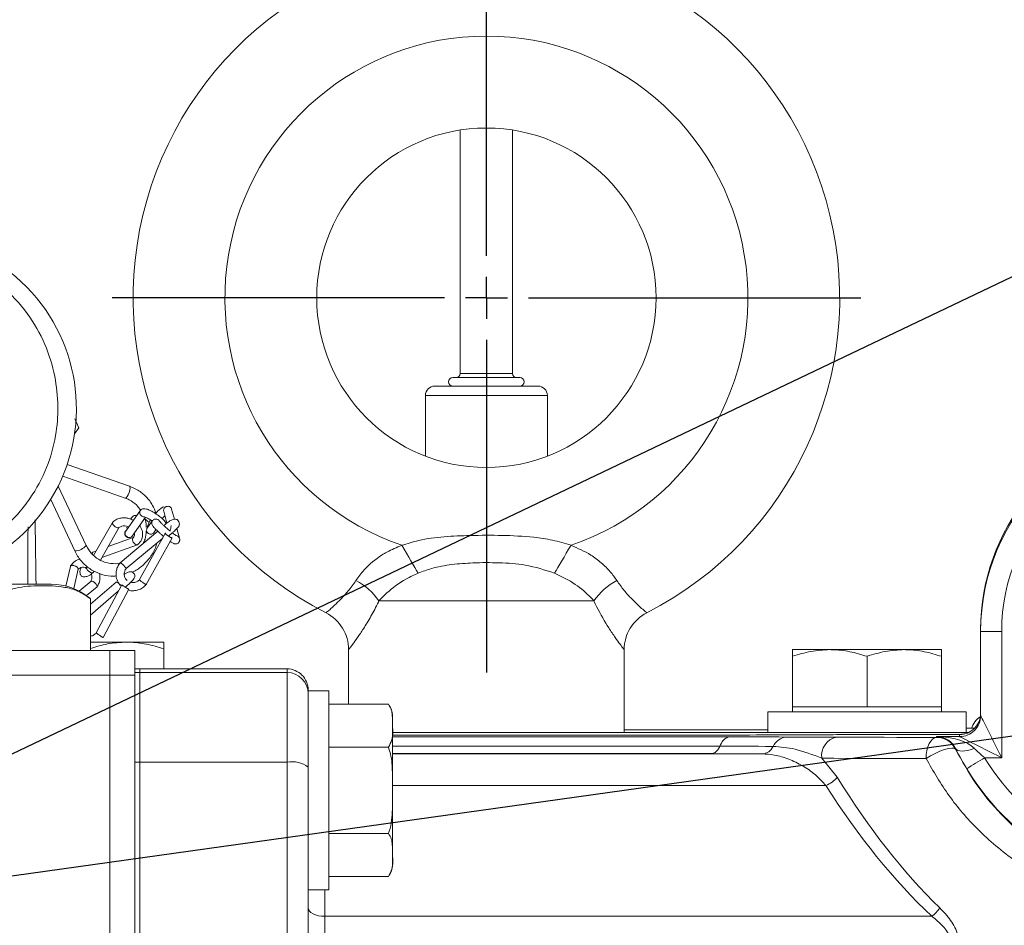
# Model space of a CAD drawing. Units: millimetres. Extents: x 11 to 1180, y 1 to 832.
# Drawn here: x 635 to 675, y 361 to 398 of the extents above; entities that cross this region are included whole.
import ezdxf

# ---------------------------------------------------------------- set-up
doc = ezdxf.new("R2010")
doc.units = ezdxf.units.MM
doc.layers.add('SLD-0', color=7, linetype='Continuous')
doc.dimstyles.new('SLDDIMSTYLE4', dxfattribs={"dimtxt": 0, "dimasz": 3, "dimexe": 0, "dimexo": 0.0625, "dimgap": 0, "dimtad": 0, "dimtih": 1, "dimtoh": 1, "dimdec": 0, "dimrnd": 1e-09, "dimzin": 0, "dimdsep": 46, "dimtxsty": 'Standard', "dimsah": 1, "dimcen": 0.09, "dimadec": 0, "dimazin": 0, "dimtfac": 3, "dimtdec": 0, "dimtofl": 0, "dimtmove": 0, "dimatfit": 3, "dimfxl": 0, "dimfrac": 2, "dimtolj": 1, "dimtzin": 0, "dimarcsym": 0})

# ---------------------------------------------------------------- blocks, each defined once
blk = doc.blocks.new('SW_CENTERMARKSYMBOL_8')
at = {"layer": 'SLD-0', "color": 0}
for p, q in [((0, 1.693), (0, 15.08)), ((0, 0), (0, 0.847)), ((-1.693, 0), (-15.08, 0)), ((0, 0), (-0.847, 0)), ((0, 0), (0, -0.847)), ((0, 0), (0.847, 0)), ((1.693, 0), (15.08, 0)), ((0, -1.693), (0, -15.08))]:
    blk.add_line(p, q, dxfattribs=at)

msp = doc.modelspace()

# ---------------------------------------------------------------- linework, layer by layer
at = {"color": 7, "linetype": 'Continuous', "lineweight": 15}
for p, q in [((653.0229, 393.0688), (653.0229, 383.2705)), ((655.1396, 383.2705), (655.1396, 393.0688)), ((652.7266, 383.1012), (654.0813, 383.1012)), ((654.0813, 383.1012), (655.4359, 383.1012)), ((651.6259, 382.3815), (651.6259, 379.941)), ((652.0069, 382.7625), (656.1556, 382.7625)), ((656.5366, 379.941), (656.5366, 382.3815)), ((637.663, 381.0829), (637.5023, 381.446)), ((637.4908, 380.8454), (637.663, 381.0829)), ((639.6994, 378.733), (637.1942, 379.6052)), ((637.0133, 379.1303), (639.5323, 378.2533)), ((637.9568, 376.3465), (636.8332, 378.7387)), ((639.7138, 378.7209), (639.6994, 378.733)), ((636.5292, 378.1911), (637.497, 376.1306)), ((640.1465, 377.7647), (639.5502, 376.927)), ((640.3005, 377.8233), (640.3009, 377.8262)), ((641.0835, 377.7202), (641.2122, 377.2425)), ((641.5116, 377.4006), (641.4009, 377.8117)), ((639.0186, 377.2765), (638.2593, 375.9463)), ((639.8121, 376.7255), (640.3497, 377.4807)), ((640.3115, 377.4271), (640.4958, 377.2734)), ((640.6317, 377.344), (640.4244, 377.0626)), ((638.5323, 375.7586), (639.29, 377.0859)), ((640.8491, 376.915), (639.3338, 375.6508)), ((641.1563, 376.8517), (640.1097, 374.9731)), ((640.6881, 376.8638), (640.7763, 376.9836)), ((641.7175, 376.6361), (641.6123, 377.0266)), ((639.8541, 376.6649), (638.84, 376.2975)), ((639.5679, 375.416), (641.0414, 376.6455)), ((640.3772, 374.7748), (641.4239, 376.6534)), ((637.5091, 376.1233), (637.497, 376.1306)), ((638.3607, 376.1239), (638.2459, 376.0823)), ((638.5873, 375.8548), (640.0234, 376.375)), ((637.3225, 375.5042), (637.1448, 374.7112)), ((637.4601, 374.608), (637.6364, 375.3949)), ((638.0047, 375.5002), (637.9757, 375.4495)), ((638.2442, 375.2539), (638.2777, 375.3124)), ((638.1605, 374.913), (637.6745, 374.5086)), ((639.1683, 374.8726), (638.1381, 373.978)), ((625.0586, 374.7855), (635.4981, 374.7855)), ((635.4981, 374.7855), (635.6108, 374.7855)), ((635.6173, 374.7847), (635.4981, 374.7855)), ((635.6173, 374.7847), (635.6108, 374.7855)), ((635.9381, 374.7855), (636.5492, 374.7855)), ((635.9392, 374.7855), (635.9393, 374.7848)), ((637.9705, 374.3254), (638.4035, 374.6856)), ((638.1381, 373.5407), (639.2649, 374.5191)), ((639.3956, 374.7656), (638.3654, 372.8231)), ((638.6434, 372.6425), (639.6736, 374.5851)), ((638.1381, 374.1923), (638.1381, 372.1213)), ((658.4119, 374.1179), (649.7506, 374.1179)), ((673.9929, 372.8853), (673.9929, 372.9719)), ((673.9929, 369.4986), (673.9929, 372.8853)), ((674.8396, 372.8823), (674.8396, 367.8023)), ((639.5813, 372.4552), (638.1381, 372.4552)), ((641.0813, 372.4552), (639.5813, 372.4552)), ((638.9146, 372.1213), (620.5813, 372.1213)), ((638.9146, 371.1213), (638.9146, 372.1213)), ((639.9146, 372.1213), (638.9146, 372.1213)), ((639.9146, 371.1213), (639.9146, 372.1213)), ((641.0813, 371.3773), (641.0813, 372.1873)), ((648.5313, 372.15), (648.5313, 369.952)), ((659.6313, 368.8179), (659.6313, 372.15)), ((667.9146, 372.1513), (666.4146, 372.1513)), ((670.9146, 372.1513), (667.9146, 372.1513)), ((672.4146, 372.1513), (670.9146, 372.1513)), ((666.4146, 369.8513), (666.4146, 371.8833)), ((669.4146, 369.8513), (669.4146, 371.8833)), ((672.4146, 369.8513), (672.4146, 371.8833)), ((639.9146, 371.3773), (640.1263, 371.3773)), ((646.0529, 371.3773), (640.1263, 371.3773)), ((640.1263, 371.3773), (640.1263, 371.2292)), ((646.0529, 371.2292), (646.0529, 371.3773)), ((638.9146, 371.1213), (620.5813, 371.1213)), ((638.9146, 349.805), (638.9146, 371.1213)), ((638.9146, 371.1213), (639.9146, 371.1213)), ((639.9146, 371.2292), (640.1263, 371.2292)), ((639.9146, 349.805), (639.9146, 371.1213)), ((646.0529, 371.2292), (640.1263, 371.2292)), ((640.1263, 371.2292), (640.1263, 367.6218)), ((646.0529, 367.6218), (646.0529, 371.2292)), ((646.8996, 370.5307), (646.8996, 370.4879)), ((647.7329, 370.4879), (646.8996, 370.4879)), ((646.8996, 370.4879), (646.8996, 366.5339)), ((647.7329, 370.4879), (647.7329, 362.4879)), ((650.1329, 369.952), (647.7329, 369.952)), ((666.4146, 369.8513), (666.4146, 369.6513)), ((667.9146, 369.8513), (666.4146, 369.8513)), ((669.4146, 369.8513), (667.9146, 369.8513)), ((670.9146, 369.8513), (669.4146, 369.8513)), ((672.4146, 369.8513), (670.9146, 369.8513)), ((672.4146, 369.6513), (672.4146, 369.8513)), ((650.2996, 369.4879), (650.2996, 369.086)), ((665.4146, 369.6513), (665.4146, 368.8179)), ((665.4146, 369.6513), (673.4146, 369.6513)), ((673.4146, 368.8179), (673.4146, 369.6513)), ((650.2996, 366.4879), (650.2996, 369.086)), ((659.6313, 368.9195), (665.4146, 368.9195)), ((673.4146, 368.9873), (673.7456, 368.9873)), ((650.2996, 368.8179), (673.5041, 368.8179)), ((663.924, 368.7099), (650.2996, 368.7099)), ((672.2205, 368.652), (673.1463, 368.652)), ((672.2205, 368.6172), (672.2205, 368.652)), ((673.1463, 368.652), (673.1463, 368.7386)), ((650.1329, 368.22), (647.7329, 368.22)), ((672.979, 368.1763), (672.979, 368.1469)), ((667.5925, 367.7793), (668.2176, 367.0152)), ((674.8396, 367.8023), (674.1532, 367.8023)), ((639.9146, 367.6218), (640.1263, 367.6218)), ((646.0529, 367.6218), (640.1263, 367.6218)), ((640.1263, 367.6218), (640.1263, 354.9107)), ((646.0529, 354.9107), (646.0529, 367.6218)), ((646.8996, 366.5339), (646.8996, 355.771)), ((650.2996, 366.4879), (650.2996, 363.8899)), ((650.1329, 364.7559), (647.7329, 364.7559)), ((650.2996, 363.8899), (650.2996, 363.4879)), ((650.1329, 363.0238), (647.7329, 363.0238)), ((646.8996, 362.4879), (647.7329, 362.4879)), ((647.5769, 361.4169), (647.5769, 360.1457)), ((672.0247, 361.4169), (647.5769, 361.4169))]:
    msp.add_line(p, q, dxfattribs=at)
at = {"color": 8, "linetype": 'Continuous', "lineweight": 15}
for p, q in [((653.0229, 383.2705), (654.0813, 383.2705)), ((654.0813, 383.2705), (655.1396, 383.2705)), ((656.5366, 382.3815), (651.6259, 382.3815)), ((650.2996, 368.6474), (663.924, 368.6474)), ((663.487, 368.2686), (650.2996, 368.2686)), ((663.1445, 367.9656), (650.2996, 367.9656)), ((665.1879, 367.9545), (650.2996, 367.9545)), ((667.7619, 366.6768), (650.2996, 366.6768)), ((647.5769, 362.4879), (647.5769, 361.4169))]:
    msp.add_line(p, q, dxfattribs=at)
at = {"color": 8, "linetype": 'Continuous', "lineweight": 15, "flags": 128}
for points in [[(639.5323, 378.2533), (639.5355, 378.2524), (639.5707, 378.2649), (639.6128, 378.3122), (639.6554, 378.387), (639.692, 378.478), (639.7169, 378.5712), (639.7265, 378.6526), (639.7192, 378.7097), (639.7138, 378.7209)], [(673.1463, 368.7386), (673.1534, 368.7391), (673.1571, 368.7393)]]:
    msp.add_lwpolyline(points, dxfattribs=at)
at = {"color": 7, "linetype": 'Continuous', "lineweight": 15, "flags": 128}
for points in [[(651.3358, 375.2347), (651.2723, 375.3417), (651.2012, 375.4614), (651.1235, 375.5921), (651.0403, 375.7323), (650.9524, 375.8802), (650.8611, 376.0339), (650.7674, 376.1917), (650.6725, 376.3514)], [(656.8267, 375.2347), (656.8903, 375.3417), (656.9613, 375.4614), (657.039, 375.5921), (657.1223, 375.7323), (657.2101, 375.8802), (657.3015, 376.0339), (657.3952, 376.1917), (657.49, 376.3514)], [(666.1899, 368.7227), (665.8653, 368.7212), (665.5521, 368.7196), (665.2506, 368.7181), (664.9608, 368.7165), (664.6831, 368.7149), (664.4176, 368.7132), (664.1645, 368.7116), (663.924, 368.7099)], [(663.924, 368.6474), (664.1645, 368.6457), (664.4176, 368.644), (664.6831, 368.6424), (664.9608, 368.6408), (665.2506, 368.6392), (665.5521, 368.6376), (665.8653, 368.6361), (666.1899, 368.6346)], [(673.2043, 368.7419), (672.8423, 368.7412), (672.1199, 368.7398), (671.4147, 368.7383), (670.728, 368.7367), (670.0607, 368.7349), (669.4141, 368.7331), (668.7893, 368.7312), (668.1872, 368.7292)], [(668.1872, 368.628), (668.6473, 368.6265), (669.1209, 368.625), (669.6077, 368.6236), (670.107, 368.6222), (670.6185, 368.6209), (671.1416, 368.6196), (671.6757, 368.6184), (672.2205, 368.6172)], [(671.7939, 367.768), (671.8021, 367.9332), (671.8264, 368.0922), (671.8658, 368.2388), (671.9189, 368.3674), (671.9835, 368.4731), (672.0573, 368.5518), (672.1373, 368.6005), (672.2205, 368.6172)], [(665.6332, 368.2568), (665.3305, 368.2582), (665.0372, 368.2596), (664.7537, 368.261), (664.4801, 368.2625), (664.2164, 368.264), (663.9629, 368.2655), (663.7197, 368.2671), (663.487, 368.2686)], [(672.979, 368.1469), (672.9307, 368.182), (672.8365, 368.1905), (672.7024, 368.1719), (672.5373, 368.1274), (672.3517, 368.0598), (672.1576, 367.9735), (671.9676, 367.8741), (671.7939, 367.768)], [(672.979, 368.1763), (673.0162, 368.1297), (673.0745, 368.0955), (673.1524, 368.0748), (673.2473, 368.068), (673.3567, 368.0755), (673.4772, 368.0969), (673.6054, 368.1318), (673.7374, 368.1789)], [(665.1879, 367.9545), (664.9029, 367.9558), (664.6261, 367.9572), (664.3576, 367.9585), (664.0976, 367.9599), (663.8462, 367.9613), (663.6035, 367.9627), (663.3695, 367.9642), (663.1445, 367.9656)], [(671.7939, 367.768), (671.2264, 367.7692), (670.67, 367.7705), (670.1251, 367.7718), (669.5923, 367.7732), (669.0722, 367.7746), (668.5652, 367.7761), (668.0718, 367.7777), (667.5925, 367.7793)], [(647.5769, 361.4169), (647.4448, 361.4234), (647.3177, 361.4426), (647.2006, 361.4737), (647.098, 361.5155), (647.0138, 361.5665), (646.9512, 361.6247), (646.9126, 361.6879), (646.8996, 361.7535)]]:
    msp.add_lwpolyline(points, dxfattribs=at)
at = {"color": 7, "linetype": 'Continuous', "lineweight": 15}
msp.add_circle((654.0813, 386.3179), 6.8333, dxfattribs=at)
for centre, radius, start, end in [((654.0813, 386.3179), 14.2333, 296.99279, 243.00721), ((654.0813, 386.3179), 10.5333, 288.8818, 251.1182), ((630.5807, 381.8522), 6.9849, 250.53463, 117.88479), ((652.8536, 383.2705), 0.1693, 270, 0), ((655.3089, 383.2705), 0.1693, 180, 270), ((652.7266, 382.9319), 0.1693, 90, 270), ((655.4359, 382.9319), 0.1693, 270, 90), ((652.0069, 382.3815), 0.381, 90, 180), ((656.1556, 382.3815), 0.381, 0, 90), ((682.4596, 372.9718), 8.4667, 23.98331, 179.99965), ((682.4596, 372.8852), 8.4667, 0.00023, 179.99977), ((682.4596, 372.8823), 7.62, 0.00028, 179.99972), ((647.5779, 372.5987), 2.6511, 34.96229, 61.86643), ((660.5847, 372.5987), 2.6512, 118.13406, 145.03721), ((636.5492, 372.3602), 2.4253, 50.12497, 90), ((646.8646, 372.15), 1.6667, 0, 63.00721), ((661.2979, 372.15), 1.6667, 116.99279, 180), ((674.6287, 433.6523), 60.7704, 269.400533, 270.198799), ((646.0529, 370.5306), 0.8467, 0.0003, 90.00037), ((646.0529, 370.3826), 0.8467, 0.00097, 89.99903), ((649.5701, 369.4879), 0.7295, 0, 39.49016), ((673.1463, 369.4986), 0.8467, 269.99963, 359.9997), ((673.1462, 369.5853), 0.8467, 293.49667, 359.99847), ((674.4646, 368.7239), 0.8772, 123.28317, 163.43732), ((666.2239, 367.9854), 0.65, 93.00307, 155.32837), ((668.3431, 367.8861), 0.7581, 101.86229, 188.10417), ((672.2205, 367.7706), 0.8467, 26.38723, 90.0006), ((665.1607, 368.4738), 0.52, 273.00423, 335.32747), ((711.205, 306.8125), 71.3625, 121.278991, 121.960016), ((682.4596, 372.8824), 9.7367, 211.44923, 328.55077), ((646.2525, 366.5848), 1.056, 52.20873, 100.89354), ((682.4596, 372.8795), 10.5834, 211.44928, 328.55072), ((667.1513, 367.9754), 1.4349, 295.18483, 317.99983), ((649.5701, 363.4879), 0.7295, 320.4877, 360), ((670.901, 362.8144), 1.7932, 308.80415, 323.8133)]:
    msp.add_arc(centre, radius, start, end, dxfattribs=at)
at = {"color": 8, "linetype": 'Continuous', "lineweight": 15}
for centre, radius, start, end in [((637.4772, 376.7479), 0.6254, 272.92177, 320.07606), ((673.1461, 369.586), 0.8474, 270.01045, 293.48492)]:
    msp.add_arc(centre, radius, start, end, dxfattribs=at)
at = {"color": 7, "linetype": 'Continuous', "lineweight": 15}
for centre, major_axis, ratio, start_param, end_param in [((674.8396, 367.8053), (-0.8467, 1.6933), 0.0006996, 0.0013991, 1.5721955), ((672.2205, 367.8053), (-0.6, 0.6016), 0.9930288, 4.3853587, 5.495601), ((672.2205, 367.8053), (1.6933, -0.0039), 0.4999949, 0.4617199, 1.5719622), ((674.8396, 367.8053), (1.6933, -0.8467), 0.0013991, 3.1422922, 4.7130885), ((682.4596, 395.0593), (0, 37.9087), 0.5583587, 2.4035397, 2.643558), ((682.4596, 394.7227), (0, 37.9111), 0.5761902, 2.4035397, 2.643558)]:
    msp.add_ellipse(centre, major_axis=major_axis, ratio=ratio, start_param=start_param, end_param=end_param, dxfattribs=at)
for points, knots in [([(514.9703, 305.8382), (516.4835, 307.3365), (519.4226, 310.2469), (523.7855, 314.4079), (527.9412, 318.2665), (531.8917, 321.8303), (535.6161, 325.0981), (539.1206, 328.0907), (542.4137, 330.8303), (545.5252, 333.3542), (548.7221, 335.8846), (551.9772, 338.3928), (555.264, 340.8521), (558.2841, 343.0497), (561.0546, 345.0129), (563.6025, 346.7737), (565.954, 348.3605), (568.3179, 349.9198), (570.6637, 351.4297), (572.9518, 352.8646), (574.6633, 353.9129), (575.9456, 354.6858), (576.9754, 355.2999), (578.2109, 356.0271), (579.6666, 356.8703), (581.6608, 358.0036), (584.1464, 359.3767), (587.0744, 360.9338), (590.0653, 362.4601), (593.1043, 363.9435), (596.1235, 365.3478), (599.0217, 366.6288), (601.8438, 367.8139), (604.5334, 368.8832), (607.0747, 369.8371), (609.4334, 370.6746), (611.6963, 371.4318), (613.9411, 372.1341), (616.0012, 372.7338), (617.9011, 373.2501), (619.5891, 373.677), (621.1003, 374.0317), (622.4274, 374.3207), (623.6257, 374.563), (624.7501, 374.7729), (625.7405, 374.9419), (626.5987, 375.076), (627.327, 375.1803), (627.9851, 375.2661), (628.5746, 375.3355), (629.0831, 375.3889), (629.5757, 375.435), (630.0332, 375.4738), (630.4223, 375.5043), (630.7423, 375.5289), (630.9931, 375.5484), (631.2122, 375.5661), (631.4715, 375.597), (631.7313, 375.6397), (631.9601, 375.6859), (632.2051, 375.7458), (632.4383, 375.814), (632.6353, 375.8809), (632.879, 375.9709), (633.2939, 376.1516), (633.7838, 376.4214), (634.2883, 376.7636), (634.7738, 377.1637), (635.2581, 377.6578), (635.845, 378.4104), (636.3984, 379.4404), (636.7585, 380.7105), (636.8549, 381.9647), (636.7182, 383.2348), (636.3119, 384.5223), (635.591, 385.7685), (634.5618, 386.8508), (633.2951, 387.6535), (631.8888, 388.1323), (631.0211, 388.1783), (630.5706, 388.2022)], [0, 0, 0, 0, 0.03152677, 0.06123751, 0.08916186, 0.11533705, 0.13981616, 0.16229977, 0.18333413, 0.20300585, 0.22139414, 0.24347334, 0.26363506, 0.2819951, 0.29865868, 0.31386281, 0.32787248, 0.34074949, 0.3559593, 0.369438, 0.38111373, 0.38604998, 0.39194316, 0.39917203, 0.40769199, 0.41741413, 0.43403644, 0.45112581, 0.46864394, 0.48656145, 0.50485935, 0.52261343, 0.53913682, 0.55699105, 0.57343732, 0.5886098, 0.6041962, 0.62114431, 0.63932946, 0.65504231, 0.67072093, 0.68579071, 0.70007188, 0.7137758, 0.72827078, 0.74386075, 0.75679015, 0.76995453, 0.78333833, 0.79695163, 0.81141339, 0.82330006, 0.83634484, 0.85060721, 0.85961065, 0.86908878, 0.8785392, 0.88640643, 0.89058494, 0.89406075, 0.89685616, 0.89903011, 0.8999272, 0.90073444, 0.90320483, 0.90640972, 0.90905069, 0.9121675, 0.91567915, 0.91923185, 0.92622188, 0.93276606, 0.9385735, 0.94463863, 0.95164868, 0.95963263, 0.96852352, 0.97822732, 0.98869842, 1, 1, 1, 1]), ([(640.7713, 377.6506), (640.7309, 377.7552), (640.6375, 377.9968), (640.3841, 378.3129), (640.063, 378.5801), (639.8152, 378.6843), (639.6994, 378.733)], [0, 0, 0, 0, 0.2098898, 0.4848001, 0.7591421, 1, 1, 1, 1]), ([(639.5323, 378.2533), (639.5846, 378.2324), (639.7471, 378.1675), (639.9777, 378.0081), (640.1051, 377.8259), (640.1621, 377.7444)], [0, 0, 0, 0, 0.2080425, 0.645984, 1, 1, 1, 1]), ([(640.1253, 377.6237), (640.122, 377.6386), (640.1153, 377.67), (640.1219, 377.7187), (640.1429, 377.7648), (640.1783, 377.8004), (640.2188, 377.8211), (640.2467, 377.8231), (640.2583, 377.824)], [0, 0, 0, 0, 0.1579564, 0.3308557, 0.5117762, 0.6985164, 0.8749973, 1, 1, 1, 1]), ([(640.1875, 377.5326), (640.1758, 377.5432), (640.1493, 377.5672), (640.132, 377.6017), (640.1257, 377.6221), (640.1253, 377.6237)], [0, 0, 0, 0, 0.42122805, 0.95616888, 1, 1, 1, 1]), ([(641.1915, 377.226), (641.1565, 377.2757), (641.0964, 377.3612), (640.9476, 377.4893), (640.8057, 377.5975), (640.6594, 377.691), (640.5241, 377.7635), (640.3712, 377.8247), (640.2988, 377.8249), (640.258, 377.8251)], [0, 0, 0, 0, 0.1706457, 0.293362, 0.4527574, 0.5559978, 0.6772307, 0.8181343, 1, 1, 1, 1]), ([(641.0759, 377.8996), (641.0707, 377.9013), (641.0602, 377.9046), (641.0157, 377.8702), (640.9522, 377.8213), (640.8636, 377.7462), (640.7957, 377.6819), (640.754, 377.6325), (640.7519, 377.6301)], [0, 0, 0, 0, 0.1810226, 0.362924, 0.5298667, 0.6870566, 0.9842353, 1, 1, 1, 1]), ([(641.3996, 377.8113), (641.3946, 377.8263), (641.3849, 377.8551), (641.3529, 377.8883), (641.3108, 377.9133), (641.261, 377.9238), (641.2084, 377.9185), (641.1602, 377.8994), (641.1183, 377.8654), (641.089, 377.8208), (641.0779, 377.7735), (641.0766, 377.7387), (641.0837, 377.7231), (641.0847, 377.7207)], [0, 0, 0, 0, 0.09860446, 0.18919115, 0.27942198, 0.39312229, 0.48288342, 0.58199042, 0.68683837, 0.79219066, 0.89250496, 0.98357485, 1, 1, 1, 1]), ([(635.9029, 377.3752), (635.9054, 377.1901), (635.9117, 376.7265), (635.9224, 375.978), (635.932, 375.3024), (635.9376, 374.9038), (635.9392, 374.7855)], [0, 0, 0, 0, 0.2152918, 0.5391354, 0.8633174, 1, 1, 1, 1]), ([(639.051, 377.1718), (639.043, 377.1829), (639.0263, 377.206), (639.0136, 377.2394), (639.0119, 377.2695), (639.023, 377.2814), (639.0286, 377.2875)], [0, 0, 0, 0, 0.22681468, 0.47506867, 0.73492099, 1, 1, 1, 1]), ([(639.8574, 377.3586), (639.7974, 377.388), (639.6926, 377.4393), (639.5209, 377.4626), (639.358, 377.4547), (639.1779, 377.4058), (639.0817, 377.3296), (639.0285, 377.2875)], [0, 0, 0, 0, 0.2152592, 0.3756331, 0.5556469, 0.7544306, 1, 1, 1, 1]), ([(639.9789, 377.5542), (639.9587, 377.5571), (639.9146, 377.5635), (639.8587, 377.5323), (639.8037, 377.4753), (639.7668, 377.4281), (639.7491, 377.4053), (639.7481, 377.4041)], [0, 0, 0, 0, 0.2379741, 0.5190287, 0.7705447, 0.987865, 1, 1, 1, 1]), ([(640.2818, 377.4981), (640.2633, 377.5003), (640.2295, 377.5044), (640.2005, 377.5239), (640.1875, 377.5326)], [0, 0, 0, 0, 0.5499957, 1, 1, 1, 1]), ([(640.2801, 377.4978), (640.2888, 377.497), (640.31, 377.4948), (640.3629, 377.4783), (640.4336, 377.4462), (640.5114, 377.4042), (640.5789, 377.3637), (640.6182, 377.3374), (640.631, 377.3289)], [0, 0, 0, 0, 0.1429378, 0.345968, 0.539732, 0.7289235, 0.9119079, 1, 1, 1, 1]), ([(640.3111, 377.4275), (640.3232, 377.4002), (640.3706, 377.2939), (640.3728, 377.1733), (640.3744, 377.0837)], [0, 0, 0, 0, 0.2563076, 1, 1, 1, 1]), ([(640.557, 377.3758), (640.5467, 377.3612), (640.5097, 377.309), (640.4618, 377.2107), (640.4176, 377.1052), (640.4112, 377.0515), (640.4089, 377.0326)], [0, 0, 0, 0, 0.121955, 0.4348399, 0.8014043, 1, 1, 1, 1]), ([(640.6023, 377.2088), (640.6004, 377.2241), (640.5963, 377.2563), (640.6079, 377.3058), (640.6343, 377.3522), (640.6746, 377.3881), (640.7221, 377.4083), (640.7747, 377.4137), (640.8249, 377.4017), (640.8676, 377.3763), (640.886, 377.3534), (640.8945, 377.3427)], [0, 0, 0, 0, 0.10267102, 0.21504979, 0.3326681, 0.4540401, 0.56876533, 0.67266564, 0.80428016, 0.90872895, 1, 1, 1, 1]), ([(641.3344, 376.93), (641.3276, 376.9355), (641.2993, 376.9585), (641.2433, 377.0058), (641.1652, 377.0733), (641.0794, 377.1504), (640.9956, 377.2296), (640.9215, 377.3048), (640.9044, 377.3297), (640.8951, 377.3432)], [0, 0, 0, 0, 0.0341989, 0.1419828, 0.2677212, 0.41586, 0.5855427, 0.7752699, 1, 1, 1, 1]), ([(641.0129, 377.4293), (641.0514, 377.4696), (641.0916, 377.5116), (641.1285, 377.5459), (641.1301, 377.5474)], [0, 0, 0, 0, 0.9578259, 1, 1, 1, 1]), ([(641.273, 376.7221), (641.3118, 376.7534), (641.3824, 376.8105), (641.4975, 376.9143), (641.6015, 377.0115), (641.6711, 377.0902), (641.7042, 377.1396), (641.717, 377.2133), (641.6997, 377.3065), (641.6466, 377.3729), (641.5921, 377.4011), (641.5235, 377.4092), (641.4248, 377.3848), (641.2946, 377.3139), (641.1773, 377.2224), (641.1103, 377.1557), (641.0931, 377.1386)], [0, 0, 0, 0, 0.0741312, 0.1349666, 0.2397014, 0.3211702, 0.379539, 0.4445878, 0.5057722, 0.5724432, 0.6199346, 0.6841525, 0.7640469, 0.8579003, 0.9636231, 1, 1, 1, 1]), ([(635.6108, 374.7855), (635.6108, 374.9971), (635.6107, 375.6905), (635.6093, 376.4498), (635.6093, 376.8857), (635.6093, 376.8857)], [0, 0, 0, 0, 0.3052041, 0.9999894, 1, 1, 1, 1]), ([(639.1319, 377.0983), (639.1192, 377.1075), (639.0902, 377.1283), (639.0643, 377.1552), (639.0519, 377.1706), (639.051, 377.1718)], [0, 0, 0, 0, 0.4212802, 0.9561274, 1, 1, 1, 1]), ([(639.2735, 377.0652), (639.2661, 377.0617), (639.2517, 377.055), (639.2159, 377.0585), (639.1746, 377.0724), (639.145, 377.0903), (639.1319, 377.0983)], [0, 0, 0, 0, 0.2435949, 0.4747819, 0.7676013, 1, 1, 1, 1]), ([(639.2735, 377.0648), (639.2936, 377.0775), (639.3431, 377.109), (639.4504, 377.1351), (639.5698, 377.1321), (639.639, 377.1027), (639.6668, 377.0908)], [0, 0, 0, 0, 0.1980097, 0.4873623, 0.793962, 1, 1, 1, 1]), ([(639.5634, 376.9456), (639.5604, 376.9429), (639.5491, 376.9325), (639.5348, 376.9094), (639.518, 376.8704), (639.5114, 376.8224), (639.5192, 376.7743), (639.5375, 376.7325), (639.565, 376.6995), (639.6026, 376.6766), (639.6338, 376.6674), (639.6562, 376.6644), (639.6708, 376.6638), (639.6831, 376.6642), (639.6884, 376.6648), (639.6914, 376.6651)], [0, 0, 0, 0, 0.0286808, 0.108815, 0.1848763, 0.3200851, 0.4312132, 0.5194356, 0.6412281, 0.7336841, 0.8187988, 0.8583519, 0.8982519, 0.9432521, 1, 1, 1, 1]), ([(639.5541, 376.9318), (639.5535, 376.9312), (639.5408, 376.9185), (639.5292, 376.8836), (639.5229, 376.8342), (639.5328, 376.7818), (639.557, 376.7352), (639.5935, 376.6983), (639.6377, 376.6728), (639.687, 376.6624), (639.7367, 376.6689), (639.7803, 376.6887), (639.8013, 376.7135), (639.8118, 376.7259)], [0, 0, 0, 0, 0.005457, 0.1108108, 0.2111199, 0.3021914, 0.4172154, 0.5078156, 0.5980382, 0.711735, 0.8015, 0.9006042, 1, 1, 1, 1]), ([(639.5799, 377.0755), (639.5847, 377.0677), (639.5921, 377.0558), (639.6142, 377.0469), (639.627, 377.043), (639.6308, 377.0418)], [0, 0, 0, 0, 0.5715702, 0.8714514, 1, 1, 1, 1]), ([(639.8986, 376.847), (639.9014, 376.8336), (639.9088, 376.7989), (639.9001, 376.7285), (639.8694, 376.6849), (639.8498, 376.6571)], [0, 0, 0, 0, 0.1862869, 0.4805662, 1, 1, 1, 1]), ([(640.0433, 376.3871), (640.0963, 376.4435), (640.1915, 376.545), (640.2378, 376.7284), (640.2327, 376.8778), (640.1942, 377.0073), (640.1537, 377.0949), (640.117, 377.138), (640.1109, 377.1452)], [0, 0, 0, 0, 0.2744453, 0.4936437, 0.6715258, 0.8076637, 0.9678075, 1, 1, 1, 1]), ([(640.3787, 376.9157), (640.3709, 376.8079), (640.3582, 376.6318), (640.2799, 376.4755), (640.2496, 376.4148)], [0, 0, 0, 0, 0.6122032, 1, 1, 1, 1]), ([(640.4267, 377.0639), (640.418, 377.0506), (640.3997, 377.0226), (640.3909, 376.9731), (640.3956, 376.9198), (640.4166, 376.8716), (640.4511, 376.8332), (640.4948, 376.8061), (640.5451, 376.7944), (640.598, 376.7995), (640.6444, 376.8204), (640.6762, 376.8441), (640.6861, 376.8623), (640.6873, 376.8644)], [0, 0, 0, 0, 0.0911301, 0.1914448, 0.2825081, 0.3975308, 0.4881223, 0.5783525, 0.6920531, 0.7818117, 0.8809218, 0.985774, 1, 1, 1, 1]), ([(640.6333, 377.1426), (640.6312, 377.1448), (640.6156, 377.1615), (640.6073, 377.1862), (640.6026, 377.2072), (640.6023, 377.2088)], [0, 0, 0, 0, 0.1243117, 0.9335156, 1, 1, 1, 1]), ([(640.6385, 377.1346), (640.6526, 377.1161), (640.6819, 377.0776), (640.7707, 376.9877), (640.8714, 376.8932), (640.9746, 376.8007), (641.0432, 376.7433), (641.0792, 376.7132)], [0, 0, 0, 0, 0.2174661, 0.4524135, 0.651812, 0.8174336, 1, 1, 1, 1]), ([(641.422, 376.6545), (641.4219, 376.6531), (641.4214, 376.6484), (641.4067, 376.6505), (641.3794, 376.66), (641.3426, 376.6784), (641.301, 376.7032), (641.2581, 376.7318), (641.2175, 376.7622), (641.1831, 376.7917), (641.1596, 376.816), (641.1476, 376.8331), (641.1505, 376.8372), (641.1516, 376.8388)], [0, 0, 0, 0, 0.0410623, 0.1413869, 0.2324441, 0.3474689, 0.4380679, 0.5283005, 0.6419969, 0.7317486, 0.8308581, 0.9357201, 1, 1, 1, 1]), ([(641.3864, 377.1464), (641.385, 377.1462), (641.3829, 377.1461), (641.3782, 377.1335), (641.3701, 377.071), (641.3587, 376.9989), (641.342, 376.939), (641.3385, 376.9266)], [0, 0, 0, 0, 0.07733527, 0.11233848, 0.31918231, 0.85874099, 1, 1, 1, 1]), ([(641.5716, 376.7459), (641.5718, 376.7465), (641.5723, 376.7482), (641.5548, 376.7602), (641.5125, 376.7902), (641.4664, 376.8247), (641.4359, 376.8487), (641.4295, 376.8538)], [0, 0, 0, 0, 0.0856576, 0.2322197, 0.5738563, 0.909237, 1, 1, 1, 1]), ([(639.8057, 375.2768), (639.8295, 375.2851), (639.9884, 375.3408), (640.2453, 375.5368), (640.5415, 375.8562), (640.7318, 376.1716), (640.7851, 376.3801), (640.8018, 376.4455)], [0, 0, 0, 0, 0.0485626, 0.3231386, 0.5982817, 0.8740434, 1, 1, 1, 1]), ([(639.9027, 376.422), (639.8925, 376.4336), (639.8693, 376.4597), (639.8446, 376.5064), (639.8293, 376.5551), (639.8257, 376.5992), (639.8322, 376.6352), (639.8448, 376.6488), (639.8498, 376.6543)], [0, 0, 0, 0, 0.1583429, 0.3594161, 0.5185945, 0.6938973, 0.8780632, 1, 1, 1, 1]), ([(640.0425, 376.3882), (640.0412, 376.3865), (640.0337, 376.376), (640.0113, 376.3703), (639.9764, 376.3723), (639.9381, 376.3898), (639.9136, 376.4121), (639.9027, 376.422)], [0, 0, 0, 0, 0.0478078, 0.2880803, 0.5056646, 0.7812759, 1, 1, 1, 1]), ([(641.3428, 376.5079), (641.3582, 376.4966), (641.4104, 376.4586), (641.4577, 376.4299), (641.537, 376.405), (641.6078, 376.4085), (641.6719, 376.442), (641.7087, 376.4892), (641.7251, 376.5398), (641.7286, 376.5817), (641.7236, 376.6231), (641.7132, 376.6488), (641.7082, 376.661)], [0, 0, 0, 0, 0.0972946, 0.3276881, 0.4222288, 0.5486225, 0.6440493, 0.7604529, 0.8235655, 0.8862418, 0.9456868, 1, 1, 1, 1]), ([(641.562, 376.7445), (641.5657, 376.7449), (641.589, 376.7478), (641.6275, 376.737), (641.6695, 376.7128), (641.7016, 376.6794), (641.7112, 376.6506), (641.7163, 376.6356)], [0, 0, 0, 0, 0.052964, 0.3268567, 0.5442432, 0.7624819, 1, 1, 1, 1]), ([(650.6725, 376.3514), (650.8961, 376.4217), (651.4534, 376.5968), (652.3832, 376.7105), (653.5072, 376.7536), (654.7126, 376.7637), (655.8214, 376.7047), (656.7541, 376.5805), (657.2449, 376.4277), (657.49, 376.3514)], [0, 0, 0, 0, 0.10176186, 0.25359955, 0.4057429, 0.59140812, 0.77694978, 0.88860579, 1, 1, 1, 1]), ([(637.497, 376.1306), (637.5345, 376.0583), (637.639, 375.8569), (637.88, 375.5717), (638.2276, 375.3123), (638.6259, 375.1559), (638.9495, 375.0926), (639.1294, 375.1164), (639.1682, 375.1216)], [0, 0, 0, 0, 0.11591515, 0.32311192, 0.53032706, 0.73703019, 0.94330195, 1, 1, 1, 1]), ([(639.3303, 375.6457), (639.3245, 375.6436), (639.2056, 375.6011), (638.9541, 375.6124), (638.6073, 375.6911), (638.2966, 375.8813), (638.0804, 376.1128), (637.9897, 376.2844), (637.9568, 376.3465)], [0, 0, 0, 0, 0.0110012, 0.2265249, 0.4431372, 0.6603183, 0.8770873, 1, 1, 1, 1]), ([(638.2466, 376.0805), (638.2411, 376.0788), (638.225, 376.0738), (638.2077, 376.0497), (638.2037, 376.0228), (638.2017, 376.0094)], [0, 0, 0, 0, 0.20949207, 0.60832078, 1, 1, 1, 1]), ([(648.828, 374.9366), (648.9316, 375.0805), (649.2002, 375.4536), (649.667, 375.8374), (650.1937, 376.154), (650.4682, 376.2672), (650.6725, 376.3514)], [0, 0, 0, 0, 0.2468551, 0.6399607, 0.732146, 1, 1, 1, 1]), ([(657.49, 376.3514), (657.7647, 376.2329), (658.203, 376.0439), (658.7204, 375.6519), (659.0777, 375.3006), (659.2521, 375.0534), (659.3345, 374.9366)], [0, 0, 0, 0, 0.36117363, 0.57627221, 0.79982895, 1, 1, 1, 1]), ([(637.7195, 375.7911), (637.7161, 375.791), (637.6408, 375.7881), (637.4861, 375.7122), (637.3845, 375.5872), (637.3284, 375.5182)], [0, 0, 0, 0, 0.0204245, 0.4592166, 1, 1, 1, 1]), ([(639.333, 375.6499), (639.2951, 375.599), (639.2249, 375.5048), (639.1738, 375.3454), (639.1569, 375.2007), (639.1712, 375.0389), (639.2288, 374.8847), (639.3023, 374.7655), (639.3551, 374.7235), (639.3679, 374.7133)], [0, 0, 0, 0, 0.1810198, 0.3355462, 0.4756899, 0.6004521, 0.8033765, 0.9522212, 1, 1, 1, 1]), ([(639.335, 375.6493), (639.336, 375.6502), (639.3387, 375.6526), (639.3565, 375.6424), (639.3835, 375.6222), (639.4179, 375.5927), (639.4549, 375.558), (639.491, 375.5212), (639.5236, 375.4856), (639.5495, 375.4541), (639.5652, 375.4307), (639.5712, 375.4182), (639.5676, 375.4178), (639.5665, 375.4176)], [0, 0, 0, 0, 0.0672892, 0.1721344, 0.2712442, 0.3609997, 0.4746901, 0.5649266, 0.65552, 0.770546, 0.8616099, 0.9619178, 1, 1, 1, 1]), ([(656.8267, 375.2347), (656.4374, 375.3575), (655.7138, 375.5858), (654.5957, 375.6592), (653.6079, 375.6565), (652.6926, 375.5912), (651.9478, 375.4604), (651.5106, 375.2991), (651.3358, 375.2347)], [0, 0, 0, 0, 0.21944606, 0.40784926, 0.59644404, 0.74804054, 0.8993042, 1, 1, 1, 1]), ([(637.4598, 375.5398), (637.4456, 375.5425), (637.4158, 375.5481), (637.3751, 375.5462), (637.3429, 375.5347), (637.3252, 375.5194), (637.3245, 375.5069), (637.3243, 375.5039)], [0, 0, 0, 0, 0.2085561, 0.4368244, 0.6757364, 0.9222601, 1, 1, 1, 1]), ([(637.5613, 375.4966), (637.548, 375.5044), (637.5178, 375.5221), (637.4815, 375.5346), (637.4614, 375.5394), (637.4598, 375.5398)], [0, 0, 0, 0, 0.4212941, 0.9561422, 1, 1, 1, 1]), ([(637.6334, 375.3897), (637.6347, 375.3954), (637.6378, 375.4088), (637.6258, 375.4369), (637.6006, 375.4686), (637.5734, 375.488), (637.5613, 375.4966)], [0, 0, 0, 0, 0.1835757, 0.4331092, 0.7491591, 1, 1, 1, 1]), ([(637.628, 375.3735), (637.6496, 375.3965), (637.6966, 375.4467), (637.8048, 375.4789), (637.903, 375.4744), (637.9525, 375.4423), (637.964, 375.4348)], [0, 0, 0, 0, 0.2695907, 0.5880611, 0.9045482, 1, 1, 1, 1]), ([(637.757, 375.4558), (637.75, 375.4395), (637.7241, 375.3794), (637.7036, 375.2964), (637.7131, 375.2052), (637.7437, 375.1433), (637.7759, 375.1067), (637.8305, 375.0812), (637.9233, 375.0799), (638.0672, 375.1223), (638.175, 375.2021), (638.2339, 375.2458)], [0, 0, 0, 0, 0.0516152, 0.1897642, 0.3006626, 0.3570965, 0.4367583, 0.5405192, 0.668852, 0.8191365, 1, 1, 1, 1]), ([(637.9942, 375.4719), (637.9673, 375.448), (637.9367, 375.4208), (637.9466, 375.4077), (637.9478, 375.4061)], [0, 0, 0, 0, 0.87666, 1, 1, 1, 1]), ([(637.9828, 375.4576), (637.9807, 375.455), (637.9734, 375.446), (637.9763, 375.4202), (637.9902, 375.3858), (638.0169, 375.3474), (638.0526, 375.3109), (638.0939, 375.2795), (638.137, 375.255), (638.1784, 375.2404), (638.2139, 375.2378), (638.2402, 375.2457), (638.2472, 375.2606), (638.2508, 375.2683)], [0, 0, 0, 0, 0.040057, 0.1411948, 0.237491, 0.3248897, 0.435306, 0.5222771, 0.6088923, 0.7180388, 0.8041953, 0.8993385, 1, 1, 1, 1]), ([(639.6122, 374.9323), (639.5821, 374.9633), (639.5199, 375.0275), (639.4844, 375.1631), (639.498, 375.3024), (639.546, 375.3802), (639.5687, 375.417)], [0, 0, 0, 0, 0.243267, 0.5035726, 0.7652303, 1, 1, 1, 1]), ([(639.5329, 374.6647), (639.5975, 374.7223), (639.7131, 374.8253), (639.8312, 374.9475), (639.892, 375.0243), (639.9207, 375.0757), (639.9209, 375.1489), (639.886, 375.2262), (639.8293, 375.2727), (639.7703, 375.2906), (639.6989, 375.2871), (639.6056, 375.256), (639.5314, 375.2061), (639.495, 375.1815)], [0, 0, 0, 0, 0.1564726, 0.2796629, 0.3775606, 0.4504494, 0.5359518, 0.6070857, 0.6786496, 0.7333986, 0.8097335, 0.9063677, 1, 1, 1, 1]), ([(651.3358, 375.2347), (651.1735, 375.1601), (650.7005, 374.9427), (650.1512, 374.5293), (649.854, 374.2241), (649.7506, 374.1179)], [0, 0, 0, 0, 0.2539838, 0.7403412, 1, 1, 1, 1]), ([(658.4119, 374.1179), (658.3288, 374.204), (658.0712, 374.471), (657.5474, 374.8918), (657.0461, 375.1303), (656.8267, 375.2347)], [0, 0, 0, 0, 0.21117363, 0.65472334, 1, 1, 1, 1]), ([(638.1658, 375.2007), (638.172, 375.1798), (638.185, 375.1355), (638.1897, 375.0659), (638.1821, 374.9823), (638.16, 374.9302), (638.1466, 374.8986)], [0, 0, 0, 0, 0.20066747, 0.42541359, 0.6513373, 1, 1, 1, 1]), ([(638.3376, 374.8128), (638.3263, 374.8237), (638.3006, 374.8485), (638.2593, 374.8785), (638.219, 374.9009), (638.1854, 374.9121), (638.1619, 374.9138), (638.1558, 374.9068), (638.1539, 374.9046)], [0, 0, 0, 0, 0.1644019, 0.3731866, 0.5384537, 0.7205131, 0.911713, 1, 1, 1, 1]), ([(638.4026, 374.6872), (638.4304, 374.7349), (638.4817, 374.8231), (638.5256, 375.0068), (638.5084, 375.1395), (638.4976, 375.2225)], [0, 0, 0, 0, 0.30632855, 0.56636828, 1, 1, 1, 1]), ([(639.3385, 374.7604), (639.3275, 374.7714), (639.3027, 374.7965), (639.2637, 374.8293), (639.2267, 374.8555), (639.1966, 374.8715), (639.1758, 374.8776), (639.1714, 374.8727), (639.1697, 374.8709)], [0, 0, 0, 0, 0.1615901, 0.3652429, 0.526002, 0.7035, 0.8913162, 1, 1, 1, 1]), ([(640.111, 374.9747), (640.08, 374.9465), (640.0133, 374.886), (639.8801, 374.8414), (639.7898, 374.8554), (639.7458, 374.8623)], [0, 0, 0, 0, 0.3084364, 0.6633725, 1, 1, 1, 1]), ([(640.1116, 374.9721), (640.1105, 374.9706), (640.1076, 374.9665), (640.1196, 374.9493), (640.1431, 374.9251), (640.1775, 374.8956), (640.2181, 374.8651), (640.261, 374.8366), (640.3026, 374.8118), (640.3394, 374.7933), (640.3667, 374.7838), (640.3814, 374.7817), (640.3818, 374.7864), (640.382, 374.7878)], [0, 0, 0, 0, 0.0642755, 0.169118, 0.2682401, 0.35799, 0.4716955, 0.5619185, 0.6525234, 0.7675461, 0.8586176, 0.9589191, 1, 1, 1, 1]), ([(647.6211, 373.6351), (647.6538, 373.6618), (647.7193, 373.7154), (648.1229, 374.0811), (648.5164, 374.4993), (648.7231, 374.7894), (648.828, 374.9366)], [0, 0, 0, 0, 0.3244552, 0.650248, 0.8224295, 1, 1, 1, 1]), ([(659.3345, 374.9366), (659.4324, 374.7985), (659.6311, 374.5181), (660.0249, 374.0946), (660.4405, 373.7177), (660.5081, 373.6624), (660.5415, 373.6351)], [0, 0, 0, 0, 0.1659427, 0.3370412, 0.6721834, 1, 1, 1, 1]), ([(634.2519, 374.1923), (634.3913, 374.2941), (634.6736, 374.5003), (635.2963, 374.6869), (636.1059, 374.7458), (636.9402, 374.7053), (637.6275, 374.5494), (637.9667, 374.3122), (638.1381, 374.1923)], [0, 0, 0, 0, 0.1124242, 0.2276522, 0.4766533, 0.727921, 0.8625611, 1, 1, 1, 1]), ([(635.9393, 374.7848), (635.932, 374.7837), (635.9175, 374.7816), (635.8035, 374.7814), (635.6804, 374.7836), (635.6173, 374.7847)], [0, 0, 0, 0, 0.3277527, 0.6555716, 1, 1, 1, 1]), ([(638.3957, 374.682), (638.3986, 374.684), (638.4067, 374.6893), (638.4057, 374.7095), (638.3944, 374.7402), (638.3712, 374.7762), (638.3479, 374.8016), (638.3376, 374.8128)], [0, 0, 0, 0, 0.1251856, 0.3459222, 0.5458213, 0.7990408, 1, 1, 1, 1]), ([(639.6719, 374.586), (639.6722, 374.5853), (639.6733, 374.5829), (639.6614, 374.588), (639.6371, 374.6006), (639.6022, 374.621), (639.5612, 374.6464), (639.5179, 374.6743), (639.4757, 374.7026), (639.4386, 374.7288), (639.4117, 374.7491), (639.3961, 374.7624), (639.397, 374.764), (639.3973, 374.7647)], [0, 0, 0, 0, 0.0341916, 0.134501, 0.2255696, 0.3405986, 0.4312013, 0.5214299, 0.6351306, 0.7248886, 0.8240018, 0.9288582, 1, 1, 1, 1]), ([(639.6581, 374.5531), (639.6791, 374.5441), (639.7484, 374.5146), (639.8863, 374.5175), (640.0588, 374.5485), (640.2391, 374.6338), (640.3332, 374.7331), (640.3826, 374.7853)], [0, 0, 0, 0, 0.0848916, 0.2808713, 0.4981507, 0.7364549, 1, 1, 1, 1]), ([(649.7506, 374.1179), (649.7432, 374.1018), (649.641, 373.8806), (649.4289, 373.4763), (649.1353, 372.997), (648.8778, 372.6177), (648.6857, 372.3532), (648.5563, 372.1823), (648.5397, 372.1609), (648.5313, 372.15)], [0, 0, 0, 0, 0.0137302, 0.1882901, 0.3680484, 0.5263218, 0.6896818, 0.8418579, 1, 1, 1, 1]), ([(659.6313, 372.15), (659.6233, 372.1604), (659.6069, 372.1815), (659.4768, 372.3531), (659.2764, 372.6292), (658.9566, 373.1028), (658.6435, 373.6278), (658.4489, 374.0396), (658.4119, 374.1179)], [0, 0, 0, 0, 0.1537065, 0.3137286, 0.4765548, 0.645218, 0.9324645, 1, 1, 1, 1]), ([(638.3657, 372.8235), (638.336, 372.796), (638.272, 372.7369), (638.1851, 372.6962), (638.1388, 372.6999), (638.1381, 372.7)], [0, 0, 0, 0, 0.4606408, 0.9916674, 1, 1, 1, 1]), ([(638.1381, 372.2023), (638.3629, 372.271), (638.8359, 372.4156), (639.3248, 372.4416), (639.5813, 372.4552)], [0, 0, 0, 0, 0.4753571, 1, 1, 1, 1]), ([(638.3671, 372.8222), (638.3668, 372.8215), (638.366, 372.8199), (638.3816, 372.8065), (638.4084, 372.7863), (638.4455, 372.7601), (638.4877, 372.7317), (638.531, 372.7039), (638.572, 372.6785), (638.6069, 372.6581), (638.6312, 372.6455), (638.6431, 372.6404), (638.642, 372.6428), (638.6417, 372.6434)], [0, 0, 0, 0, 0.0711426, 0.176001, 0.2751084, 0.3648657, 0.4785655, 0.5687994, 0.6593917, 0.7744212, 0.8655008, 0.96581, 1, 1, 1, 1]), ([(639.5813, 372.4552), (639.6168, 372.4549), (639.8861, 372.4525), (640.3937, 372.394), (640.8507, 372.2566), (641.0813, 372.1873)], [0, 0, 0, 0, 0.0700912, 0.5307849, 1, 1, 1, 1]), ([(641.0813, 372.1873), (641.0813, 372.2184), (641.0813, 372.3767), (641.0813, 372.4202), (641.0813, 372.4552)], [0, 0, 0, 0, 0.1963527, 1, 1, 1, 1]), ([(666.4146, 371.8833), (666.6582, 371.9582), (667.1499, 372.1094), (667.6582, 372.1372), (667.9146, 372.1513)], [0, 0, 0, 0, 0.4954605, 1, 1, 1, 1]), ([(666.4146, 372.1513), (666.4146, 372.1163), (666.4146, 372.0728), (666.4146, 371.9144), (666.4146, 371.8833)], [0, 0, 0, 0, 0.8036473, 1, 1, 1, 1]), ([(667.9146, 372.1513), (667.9502, 372.1509), (668.2194, 372.1485), (668.7271, 372.09), (669.184, 371.9526), (669.4146, 371.8833)], [0, 0, 0, 0, 0.070094, 0.5307852, 1, 1, 1, 1]), ([(669.4146, 371.8833), (669.6582, 371.9582), (670.1499, 372.1094), (670.6582, 372.1372), (670.9146, 372.1513)], [0, 0, 0, 0, 0.4954578, 1, 1, 1, 1]), ([(670.9146, 372.1513), (670.9501, 372.1509), (671.2194, 372.1485), (671.7271, 372.09), (672.184, 371.9526), (672.4146, 371.8833)], [0, 0, 0, 0, 0.0700863, 0.5307851, 1, 1, 1, 1]), ([(672.4146, 371.8833), (672.4146, 371.9144), (672.4146, 372.0728), (672.4146, 372.1163), (672.4146, 372.1513)], [0, 0, 0, 0, 0.1963527, 1, 1, 1, 1]), ([(650.2996, 369.086), (650.3002, 369.2257), (650.3011, 369.4403), (650.2673, 369.7329), (650.178, 369.8784), (650.1329, 369.952)], [0, 0, 0, 0, 0.4796381, 0.7369566, 1, 1, 1, 1]), ([(650.1329, 368.22), (650.1851, 368.3179), (650.3356, 368.6006), (650.3138, 368.8942), (650.2996, 369.086)], [0, 0, 0, 0, 0.3465471, 1, 1, 1, 1]), ([(663.487, 368.2686), (663.5262, 368.3455), (663.6045, 368.4989), (663.7604, 368.6186), (663.8699, 368.6469), (663.9234, 368.6474), (663.924, 368.6474)], [0, 0, 0, 0, 0.3396512, 0.6778071, 0.9962256, 1, 1, 1, 1]), ([(668.1872, 368.7292), (668.0001, 368.7286), (667.5717, 368.7272), (666.8474, 368.7253), (666.4095, 368.7236), (666.1899, 368.7227)], [0, 0, 0, 0, 0.2787607, 0.6382254, 1, 1, 1, 1]), ([(666.1899, 368.6346), (666.4615, 368.6335), (667.0866, 368.6312), (667.7897, 368.6292), (668.1872, 368.628)], [0, 0, 0, 0, 0.4345657, 1, 1, 1, 1]), ([(673.4825, 368.8115), (673.4579, 368.8003), (673.3988, 368.7734), (673.3141, 368.754), (673.244, 368.7439), (673.2107, 368.7411), (673.195, 368.7402), (673.1855, 368.7397), (673.1846, 368.7397), (673.1841, 368.7397)], [0, 0, 0, 0, 0.1967292, 0.4726036, 0.6345363, 0.7219321, 0.7904349, 0.8807775, 1, 1, 1, 1]), ([(650.2996, 366.4879), (650.2997, 366.7305), (650.3, 367.217), (650.2731, 367.807), (650.1636, 368.1295), (650.1329, 368.22)], [0, 0, 0, 0, 0.4171244, 0.8365377, 1, 1, 1, 1]), ([(663.1445, 367.9656), (663.1451, 367.9656), (663.1944, 367.9662), (663.287, 367.9947), (663.4042, 368.1059), (663.4639, 368.2119), (663.4869, 368.2685), (663.487, 368.2686)], [0, 0, 0, 0, 0.00428514, 0.38483081, 0.71251136, 0.99946219, 1, 1, 1, 1]), ([(667.5925, 367.7793), (667.2285, 367.9207), (666.5475, 368.1853), (665.9236, 368.2341), (665.6332, 368.2568)], [0, 0, 0, 0, 0.5346395, 1, 1, 1, 1]), ([(673.4309, 367.3576), (673.396, 367.4153), (673.2311, 367.688), (673.0902, 367.961), (672.979, 368.1763)], [0, 0, 0, 0, 0.2113223, 1, 1, 1, 1]), ([(672.979, 368.1469), (673.2398, 367.6748), (673.7616, 366.7306), (674.8381, 365.4418), (676.1542, 364.2799), (677.7146, 363.3232), (679.4247, 362.6512), (681.1484, 362.2907), (682.8361, 362.2259), (684.431, 362.4014), (685.9647, 362.8163), (687.4246, 363.4514), (688.7743, 364.3016), (690.0112, 365.3749), (691.1032, 366.6424), (691.6612, 367.6454), (691.9402, 368.1469)], [0, 0, 0, 0, 0.0694693, 0.1389616, 0.2180881, 0.2971668, 0.3732983, 0.4493679, 0.515399, 0.5814364, 0.6474755, 0.7135512, 0.7828277, 0.8521326, 0.9260798, 1, 1, 1, 1]), ([(673.7374, 368.1789), (673.8416, 368.0784), (673.9748, 367.9497), (674.1213, 367.8287), (674.1532, 367.8023)], [0, 0, 0, 0, 0.7819195, 1, 1, 1, 1]), ([(667.7619, 366.6768), (667.6198, 366.8316), (667.3303, 367.1469), (666.8125, 367.4939), (666.257, 367.76), (665.7032, 367.9233), (665.3508, 367.9446), (665.1879, 367.9545)], [0, 0, 0, 0, 0.1889991, 0.3850566, 0.596898, 0.8136674, 1, 1, 1, 1]), ([(693.1253, 367.768), (692.8102, 367.2247), (692.1797, 366.1378), (690.9488, 364.7683), (689.5574, 363.6108), (688.0371, 362.6932), (686.397, 362.0092), (684.6726, 361.5627), (682.8823, 361.3734), (680.9886, 361.4437), (679.0525, 361.8307), (677.1322, 362.5539), (675.3743, 363.5861), (673.8922, 364.8398), (672.6777, 366.2338), (672.0885, 367.2567), (671.7939, 367.768)], [0, 0, 0, 0, 0.0728405, 0.1457151, 0.2148194, 0.283906, 0.3506028, 0.4172739, 0.4843648, 0.551452, 0.628369, 0.7053289, 0.7842028, 0.8631059, 0.9315672, 1, 1, 1, 1]), ([(650.1329, 364.7559), (650.1442, 364.7851), (650.2632, 365.0936), (650.3015, 365.6879), (650.3002, 366.237), (650.2996, 366.4879)], [0, 0, 0, 0, 0.0536747, 0.5674478, 1, 1, 1, 1]), ([(650.2996, 363.8899), (650.3002, 364.0295), (650.3011, 364.2441), (650.2673, 364.5367), (650.178, 364.6823), (650.1329, 364.7559)], [0, 0, 0, 0, 0.4796445, 0.7369546, 1, 1, 1, 1]), ([(650.1329, 363.0238), (650.1851, 363.1218), (650.3356, 363.4044), (650.3138, 363.698), (650.2996, 363.8899)], [0, 0, 0, 0, 0.3465519, 1, 1, 1, 1]), ([(672.3483, 361.7556), (672.4995, 361.5938), (672.7936, 361.2789), (673.0995, 360.7202), (673.1397, 360.3212), (673.1574, 360.1455)], [0, 0, 0, 0, 0.3718884, 0.7234623, 1, 1, 1, 1]), ([(672.8597, 360.1457), (672.8481, 360.2635), (672.8341, 360.4043), (672.7154, 360.707), (672.4753, 361.0533), (672.1805, 361.2913), (672.0247, 361.4169)], [0, 0, 0, 0, 0.2177388, 0.2603346, 0.6093915, 1, 1, 1, 1])]:
    msp.add_open_spline(points, degree=3, knots=knots, dxfattribs=at)
at = {"color": 8, "linetype": 'Continuous', "lineweight": 15}
msp.add_open_spline([(635.6093, 376.8857), (635.6093, 376.8857), (635.6262, 376.9534), (635.6231, 377.024), (635.62, 377.0947)], degree=3, knots=[0, 0, 0, 0, 0.00009787, 1, 1, 1, 1], dxfattribs=at)

# ---------------------------------------------------------------- block references
at = {"layer": 'SLD-0'}
msp.add_blockref('SW_CENTERMARKSYMBOL_8', (654.0813, 386.3179), dxfattribs=at)

# ---------------------------------------------------------------- leaders
for points in [[(587.7882, 345.4522), (746.7222, 421.2466), (749.7222, 421.2466)], [(629.5592, 362.286), (767.5765, 381.6042), (770.5765, 381.6042)]]:
    msp.add_leader(points, dimstyle='SLDDIMSTYLE4', dxfattribs=at)

doc.saveas('drawing.dxf')
